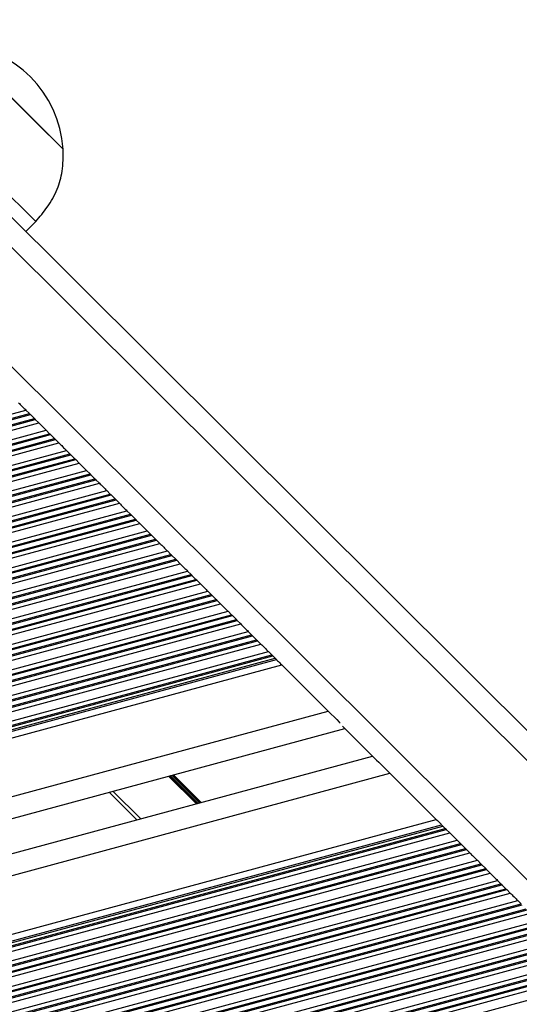
# Model space of a CAD drawing. Units: millimetres. Extents: x 464 to 7786, y 368 to 10208.
# Drawn here: x 5731 to 5802, y 5694 to 5834 of the extents above; entities that cross this region are included whole.
import ezdxf

# ---------------------------------------------------------------- set-up
doc = ezdxf.new("R2010")
doc.units = ezdxf.units.MM
doc.header["$LTSCALE"] = 100

msp = doc.modelspace()

# ---------------------------------------------------------------- linework, layer by layer
at = {"color": 7, "linetype": 'Continuous', "lineweight": 25}
for p, q in [((6226.43, 5311.42), (5689.62, 5845.92)), ((5737.11, 5815.57), (5737.12, 5815.58)), ((5731.83, 5803.89), (5733.24, 5805.31)), ((5731.85, 5778.57), (5732.34, 5778.09)), ((5732.47, 5777.95), (5733.04, 5777.39)), ((5733.17, 5777.26), (5733.66, 5776.77)), ((5734.71, 5775.72), (5735.2, 5775.23)), ((5735.34, 5775.1), (5735.9, 5774.54)), ((5736.03, 5774.41), (5736.52, 5773.92)), ((5737.58, 5772.87), (5738.07, 5772.38)), ((5738.2, 5772.25), (5738.76, 5771.69)), ((5738.9, 5771.56), (5739.39, 5771.07)), ((5740.44, 5770.02), (5740.93, 5769.53)), ((5741.06, 5769.4), (5741.63, 5768.84)), ((5741.76, 5768.71), (5742.25, 5768.22)), ((5743.31, 5767.17), (5743.8, 5766.68)), ((5743.93, 5766.55), (5744.49, 5765.99)), ((5744.62, 5765.85), (5745.11, 5765.37)), ((5746.17, 5764.31), (5746.66, 5763.83)), ((5746.66, 5763.83), (5746.79, 5763.7)), ((5746.79, 5763.7), (5747.36, 5763.13)), ((5747.49, 5763), (5747.98, 5762.51)), ((5749.03, 5761.46), (5749.52, 5760.98)), ((5749.52, 5760.98), (5749.65, 5760.84)), ((5749.65, 5760.84), (5750.22, 5760.28)), ((5750.35, 5760.15), (5750.84, 5759.66)), ((5751.9, 5758.61), (5752.39, 5758.12)), ((5752.52, 5757.99), (5753.08, 5757.43)), ((5753.22, 5757.3), (5753.71, 5756.81)), ((5754.76, 5755.76), (5755.25, 5755.27)), ((5755.38, 5755.14), (5755.95, 5754.58)), ((5756.08, 5754.45), (5755.95, 5754.58)), ((5756.08, 5754.45), (5756.57, 5753.96)), ((5757.62, 5752.91), (5758.11, 5752.42)), ((5758.25, 5752.29), (5758.81, 5751.73)), ((5758.94, 5751.6), (5759.43, 5751.11)), ((5760.49, 5750.06), (5760.98, 5749.57)), ((5761.11, 5749.44), (5761.68, 5748.88)), ((5761.81, 5748.74), (5762.3, 5748.26)), ((5763.35, 5747.21), (5763.84, 5746.72)), ((5763.97, 5746.59), (5764.54, 5746.02)), ((5764.67, 5745.89), (5765.16, 5745.4)), ((5766.22, 5744.35), (5766.71, 5743.87)), ((5766.71, 5743.87), (5766.84, 5743.73)), ((5766.84, 5743.73), (5767.17, 5743.4)), ((5629.18, 5704.92), (5768.11, 5742.47)), ((5774.69, 5735.92), (5768.11, 5742.47)), ((5781.32, 5729.21), (5776.73, 5733.78)), ((5626.65, 5692.8), (5777.06, 5733.45)), ((5626.16, 5687.7), (5780.99, 5729.54)), ((5790.02, 5720.55), (5783.44, 5727.1)), ((5747.55, 5720.5), (5743.62, 5724.41)), ((5605.05, 5670.56), (5790.02, 5720.55)), ((5790.96, 5719.61), (5791.29, 5719.28)), ((5791.43, 5719.15), (5791.92, 5718.66)), ((5792.97, 5717.61), (5793.46, 5717.12)), ((5793.59, 5716.99), (5794.16, 5716.43)), ((5794.29, 5716.3), (5794.78, 5715.81)), ((5795.84, 5714.76), (5796.33, 5714.27)), ((5796.46, 5714.14), (5797.02, 5713.58)), ((5797.15, 5713.45), (5797.64, 5712.96)), ((5798.7, 5711.91), (5799.19, 5711.42)), ((5799.32, 5711.29), (5799.89, 5710.73)), ((5800.02, 5710.6), (5800.51, 5710.11)), ((5801.56, 5709.06), (5802.05, 5708.57))]:
    msp.add_line(p, q, dxfattribs=at)
at = {"color": 8, "linetype": 'Continuous', "lineweight": 25}
for p, q in [((6223.27, 5310.33), (5688.53, 5842.77)), ((6212.22, 5304.39), (5682.61, 5831.73)), ((5626.16, 5750.01), (5731.85, 5778.57)), ((5625.68, 5748.21), (5733.17, 5777.26)), ((5625.73, 5748.39), (5733.04, 5777.39)), ((5625.93, 5749.16), (5732.47, 5777.95)), ((5625.98, 5749.34), (5732.34, 5778.09)), ((5625.12, 5746.1), (5734.71, 5775.72)), ((5625.5, 5747.54), (5733.66, 5776.77)), ((5624.64, 5744.3), (5736.03, 5774.41)), ((5624.69, 5744.48), (5735.9, 5774.54)), ((5624.89, 5745.26), (5735.34, 5775.1)), ((5624.94, 5745.44), (5735.2, 5775.23)), ((5624.08, 5742.2), (5737.58, 5772.87)), ((5624.46, 5743.64), (5736.52, 5773.92)), ((5623.6, 5740.4), (5738.9, 5771.56)), ((5623.65, 5740.58), (5738.76, 5771.69)), ((5623.86, 5741.35), (5738.2, 5772.25)), ((5623.9, 5741.53), (5738.07, 5772.38)), ((5623.04, 5738.29), (5740.44, 5770.02)), ((5623.43, 5739.73), (5739.39, 5771.07)), ((5622.57, 5736.49), (5741.76, 5768.71)), ((5622.61, 5736.67), (5741.63, 5768.84)), ((5622.82, 5737.44), (5741.06, 5769.4)), ((5622.87, 5737.62), (5740.93, 5769.53)), ((5622.39, 5735.82), (5742.25, 5768.22)), ((5621.53, 5732.59), (5744.62, 5765.85)), ((5621.58, 5732.77), (5744.49, 5765.99)), ((5621.78, 5733.54), (5743.93, 5766.55)), ((5621.83, 5733.72), (5743.8, 5766.68)), ((5622.01, 5734.39), (5743.31, 5767.17)), ((5621.35, 5731.92), (5745.11, 5765.37)), ((5620.54, 5728.86), (5747.36, 5763.13)), ((5620.74, 5729.63), (5746.79, 5763.7)), ((5620.79, 5729.81), (5746.66, 5763.83)), ((5620.97, 5730.48), (5746.17, 5764.31)), ((5620.31, 5728.01), (5747.98, 5762.51)), ((5620.49, 5728.68), (5747.49, 5763)), ((5619.5, 5724.95), (5750.22, 5760.28)), ((5619.71, 5725.73), (5749.65, 5760.84)), ((5619.75, 5725.91), (5749.52, 5760.98)), ((5619.93, 5726.57), (5749.03, 5761.46)), ((5619.28, 5724.11), (5750.84, 5759.66)), ((5619.45, 5724.77), (5750.35, 5760.15)), ((5618.67, 5721.82), (5752.52, 5757.99)), ((5618.72, 5722), (5752.39, 5758.12)), ((5618.89, 5722.67), (5751.9, 5758.61)), ((5618.24, 5720.2), (5753.71, 5756.81)), ((5618.42, 5720.87), (5753.22, 5757.3)), ((5618.46, 5721.05), (5753.08, 5757.43)), ((5617.63, 5717.91), (5755.38, 5755.14)), ((5617.68, 5718.09), (5755.25, 5755.27)), ((5617.86, 5718.76), (5754.76, 5755.76)), ((5617.38, 5716.96), (5756.08, 5754.45)), ((5617.43, 5717.14), (5755.95, 5754.58)), ((5617.89, 5716.48), (5756.57, 5753.96)), ((5620.19, 5715.77), (5757.62, 5752.91)), ((5621.15, 5715.4), (5758.11, 5752.42)), ((5621.36, 5715.3), (5758.25, 5752.29)), ((5622.28, 5714.83), (5758.81, 5751.73)), ((5622.5, 5714.72), (5758.94, 5751.6)), ((5623.25, 5714.3), (5759.43, 5751.11)), ((5624.57, 5713.32), (5760.49, 5750.06)), ((5625.07, 5712.84), (5760.98, 5749.57)), ((5625.2, 5712.71), (5761.11, 5749.44)), ((5625.72, 5712.13), (5761.68, 5748.88)), ((5625.85, 5712), (5761.81, 5748.74)), ((5626.31, 5711.5), (5762.3, 5748.26)), ((5627.02, 5710.36), (5763.35, 5747.21)), ((5627.35, 5709.83), (5763.84, 5746.72)), ((5627.44, 5709.69), (5763.97, 5746.59)), ((5627.8, 5709.07), (5764.54, 5746.02)), ((5627.88, 5708.92), (5764.67, 5745.89)), ((5628.13, 5708.37), (5765.16, 5745.4)), ((5628.6, 5707.16), (5766.22, 5744.35)), ((5628.78, 5706.59), (5766.71, 5743.87)), ((5628.82, 5706.44), (5766.84, 5743.73)), ((5628.93, 5706.04), (5767.17, 5743.4)), ((5628.99, 5705.82), (5767.36, 5743.21)), ((5628.36, 5696.37), (5774.69, 5735.92)), ((5624.77, 5684.22), (5783.44, 5727.1)), ((5756.22, 5722.85), (5752.3, 5726.76)), ((5756.45, 5722.91), (5752.53, 5726.82)), ((5756.56, 5722.94), (5752.64, 5726.85)), ((5756.68, 5722.97), (5752.75, 5726.88)), ((5756, 5722.79), (5752.07, 5726.7)), ((5756.11, 5722.82), (5752.19, 5726.73)), ((5748.11, 5720.65), (5744.18, 5724.57)), ((5604.78, 5669.54), (5790.77, 5719.8)), ((5604.37, 5667.98), (5791.92, 5718.66)), ((5604.54, 5668.64), (5791.43, 5719.15)), ((5604.59, 5668.82), (5791.29, 5719.28)), ((5604.71, 5669.28), (5790.96, 5719.61)), ((5603.76, 5665.69), (5793.59, 5716.99)), ((5603.81, 5665.87), (5793.46, 5717.12)), ((5603.98, 5666.54), (5792.97, 5717.61)), ((5603.33, 5664.07), (5794.78, 5715.81)), ((5603.51, 5664.74), (5794.29, 5716.3)), ((5603.55, 5664.92), (5794.16, 5716.43)), ((5602.77, 5661.96), (5796.33, 5714.27)), ((5602.95, 5662.63), (5795.84, 5714.76)), ((5602.29, 5660.16), (5797.64, 5712.96)), ((5602.47, 5660.83), (5797.15, 5713.45)), ((5602.52, 5661.01), (5797.02, 5713.58)), ((5602.72, 5661.78), (5796.46, 5714.14)), ((5601.73, 5658.06), (5799.19, 5711.42)), ((5601.91, 5658.72), (5798.7, 5711.91)), ((5601.25, 5656.26), (5800.51, 5710.11)), ((5601.43, 5656.93), (5800.02, 5710.6)), ((5601.48, 5657.11), (5799.89, 5710.73)), ((5601.68, 5657.88), (5799.32, 5711.29)), ((5600.87, 5654.82), (5801.56, 5709.06)), ((5600.22, 5652.35), (5803.37, 5707.26)), ((5600.39, 5653.02), (5802.88, 5707.74)), ((5600.44, 5653.2), (5802.75, 5707.87)), ((5600.65, 5653.97), (5802.19, 5708.44)), ((5600.69, 5654.15), (5802.05, 5708.57)), ((5599.83, 5650.91), (5804.43, 5706.2)), ((5599.35, 5649.11), (5805.75, 5704.89)), ((5599.4, 5649.29), (5805.61, 5705.02)), ((5599.61, 5650.06), (5805.05, 5705.59)), ((5599.66, 5650.24), (5804.92, 5705.72)), ((5598.8, 5647.01), (5807.29, 5703.35)), ((5599.18, 5648.45), (5806.24, 5704.4)), ((5598.32, 5645.21), (5808.61, 5702.04)), ((5598.37, 5645.39), (5808.48, 5702.17)), ((5598.57, 5646.16), (5807.91, 5702.73)), ((5598.62, 5646.34), (5807.78, 5702.87)), ((5597.76, 5643.1), (5810.16, 5700.5)), ((5598.14, 5644.54), (5809.1, 5701.55)), ((5597.28, 5641.3), (5811.47, 5699.19)), ((5597.33, 5641.48), (5811.34, 5699.32)), ((5597.53, 5642.25), (5810.78, 5699.88)), ((5597.58, 5642.43), (5810.65, 5700.01)), ((5596.72, 5639.19), (5813.02, 5697.65)), ((5597.1, 5640.63), (5811.96, 5698.7))]:
    msp.add_line(p, q, dxfattribs=at)
at = {"color": 7, "linetype": 'Continuous', "lineweight": 25, "flags": 128}
for points in [[(5722.24, 5830.39), (5722.24, 5830.39), (5722.44, 5830.19), (5722.88, 5829.75), (5723.55, 5829.09), (5724.43, 5828.21), (5725.49, 5827.15), (5726.69, 5825.96), (5727.99, 5824.66), (5729.35, 5823.31), (5730.73, 5821.94), (5732.06, 5820.61), (5733.32, 5819.36), (5734.45, 5818.24), (5735.41, 5817.27), (5736.19, 5816.5), (5736.74, 5815.95), (5737.05, 5815.64), (5737.12, 5815.58)], [(5729.67, 5822.98), (5731.04, 5821.62), (5732.36, 5820.3), (5733.59, 5819.08), (5734.68, 5817.99), (5735.61, 5817.07), (5736.33, 5816.35), (5736.83, 5815.85), (5737.08, 5815.6), (5737.11, 5815.57)], [(5722.61, 5815.89), (5724.24, 5814.28), (5725.82, 5812.7), (5727.33, 5811.2), (5728.73, 5809.8), (5729.98, 5808.55), (5731.07, 5807.47), (5731.95, 5806.59), (5732.62, 5805.93), (5733.05, 5805.5), (5733.23, 5805.32), (5733.24, 5805.31)], [(5730.79, 5779.62), (5730.91, 5779.51), (5731.04, 5779.38), (5731.18, 5779.24), (5731.32, 5779.1), (5731.46, 5778.96), (5731.6, 5778.82), (5731.73, 5778.69), (5731.85, 5778.57)], [(5733.04, 5777.39), (5733.07, 5777.36), (5733.11, 5777.32), (5733.14, 5777.29), (5733.17, 5777.26)], [(5733.66, 5776.77), (5733.78, 5776.66), (5733.9, 5776.53), (5734.04, 5776.39), (5734.19, 5776.25), (5734.33, 5776.1), (5734.47, 5775.97), (5734.6, 5775.84), (5734.71, 5775.72)], [(5735.2, 5775.23), (5735.23, 5775.2), (5735.27, 5775.17), (5735.3, 5775.14), (5735.34, 5775.1)], [(5735.9, 5774.54), (5735.94, 5774.5), (5735.97, 5774.47), (5736, 5774.44), (5736.03, 5774.41)], [(5736.52, 5773.92), (5736.64, 5773.8), (5736.77, 5773.67), (5736.91, 5773.54), (5737.05, 5773.4), (5737.19, 5773.25), (5737.33, 5773.12), (5737.46, 5772.99), (5737.58, 5772.87)], [(5738.07, 5772.38), (5738.1, 5772.35), (5738.13, 5772.32), (5738.16, 5772.29), (5738.2, 5772.25)], [(5739.39, 5771.07), (5739.5, 5770.95), (5739.63, 5770.82), (5739.77, 5770.69), (5739.91, 5770.54), (5740.06, 5770.4), (5740.19, 5770.26), (5740.32, 5770.13), (5740.44, 5770.02)], [(5740.93, 5769.53), (5740.96, 5769.5), (5740.99, 5769.47), (5741.03, 5769.43), (5741.06, 5769.4)], [(5741.63, 5768.84), (5741.66, 5768.8), (5741.7, 5768.77), (5741.73, 5768.73), (5741.76, 5768.71)], [(5742.25, 5768.22), (5742.37, 5768.1), (5742.5, 5767.97), (5742.63, 5767.83), (5742.78, 5767.69), (5742.92, 5767.55), (5743.06, 5767.41), (5743.19, 5767.28), (5743.31, 5767.17)], [(5744.49, 5765.99), (5744.53, 5765.95), (5744.56, 5765.92), (5744.59, 5765.88), (5744.62, 5765.85)], [(5745.11, 5765.37), (5745.23, 5765.25), (5745.36, 5765.12), (5745.5, 5764.98), (5745.64, 5764.84), (5745.78, 5764.7), (5745.92, 5764.56), (5746.05, 5764.43), (5746.17, 5764.31)], [(5747.36, 5763.13), (5747.39, 5763.1), (5747.43, 5763.06), (5747.46, 5763.03), (5747.49, 5763)], [(5747.98, 5762.51), (5748.09, 5762.4), (5748.22, 5762.27), (5748.36, 5762.13), (5748.51, 5761.99), (5748.65, 5761.85), (5748.79, 5761.71), (5748.92, 5761.58), (5749.03, 5761.46)], [(5750.22, 5760.28), (5750.26, 5760.25), (5750.29, 5760.21), (5750.32, 5760.18), (5750.35, 5760.15)], [(5750.84, 5759.66), (5750.96, 5759.55), (5751.09, 5759.42), (5751.23, 5759.28), (5751.37, 5759.14), (5751.51, 5759), (5751.65, 5758.86), (5751.78, 5758.73), (5751.9, 5758.61)], [(5752.39, 5758.12), (5752.42, 5758.09), (5752.45, 5758.06), (5752.48, 5758.03), (5752.52, 5757.99)], [(5753.08, 5757.43), (5753.12, 5757.39), (5753.15, 5757.36), (5753.19, 5757.33), (5753.22, 5757.3)], [(5753.71, 5756.81), (5753.82, 5756.69), (5753.95, 5756.57), (5754.09, 5756.43), (5754.23, 5756.29), (5754.38, 5756.14), (5754.51, 5756.01), (5754.64, 5755.88), (5754.76, 5755.76)], [(5755.25, 5755.27), (5755.28, 5755.24), (5755.31, 5755.21), (5755.35, 5755.18), (5755.38, 5755.14)], [(5756.57, 5753.96), (5756.69, 5753.84), (5756.82, 5753.71), (5756.95, 5753.58), (5757.1, 5753.43), (5757.24, 5753.29), (5757.38, 5753.15), (5757.51, 5753.03), (5757.62, 5752.91)], [(5758.11, 5752.42), (5758.14, 5752.39), (5758.18, 5752.36), (5758.21, 5752.33), (5758.25, 5752.29)], [(5759.43, 5751.11), (5759.55, 5750.99), (5759.68, 5750.86), (5759.82, 5750.72), (5759.96, 5750.58), (5760.1, 5750.44), (5760.24, 5750.3), (5760.37, 5750.17), (5760.49, 5750.06)], [(5761.68, 5748.88), (5761.71, 5748.84), (5761.75, 5748.81), (5761.78, 5748.77), (5761.81, 5748.74)], [(5762.3, 5748.26), (5762.41, 5748.14), (5762.54, 5748.01), (5762.68, 5747.87), (5762.82, 5747.73), (5762.97, 5747.59), (5763.11, 5747.45), (5763.24, 5747.32), (5763.35, 5747.21)], [(5764.54, 5746.02), (5764.57, 5745.99), (5764.61, 5745.95), (5764.64, 5745.92), (5764.67, 5745.89)], [(5765.16, 5745.4), (5765.28, 5745.29), (5765.41, 5745.16), (5765.55, 5745.02), (5765.69, 5744.88), (5765.83, 5744.74), (5765.97, 5744.6), (5766.1, 5744.47), (5766.22, 5744.35)], [(5767.17, 5743.4), (5767.21, 5743.36), (5767.25, 5743.32), (5767.29, 5743.29), (5767.32, 5743.26), (5767.34, 5743.23), (5767.36, 5743.21)], [(5767.36, 5743.21), (5767.43, 5743.14), (5767.53, 5743.04), (5767.66, 5742.92), (5767.8, 5742.78), (5767.95, 5742.63), (5768.11, 5742.47)], [(5774.69, 5735.92), (5775.11, 5735.49), (5775.53, 5735.08), (5775.92, 5734.7), (5776.27, 5734.35), (5776.4, 5734.22)], [(5781.32, 5729.21), (5781.56, 5728.97), (5781.87, 5728.67), (5782.22, 5728.32), (5782.61, 5727.93), (5783.02, 5727.52), (5783.44, 5727.1)], [(5790.02, 5720.55), (5790.18, 5720.39), (5790.34, 5720.24), (5790.48, 5720.1), (5790.6, 5719.97), (5790.7, 5719.88), (5790.77, 5719.8)], [(5791.29, 5719.28), (5791.33, 5719.25), (5791.37, 5719.21), (5791.4, 5719.18), (5791.43, 5719.15)], [(5791.92, 5718.66), (5792.03, 5718.55), (5792.16, 5718.42), (5792.3, 5718.28), (5792.44, 5718.14), (5792.59, 5717.99), (5792.73, 5717.86), (5792.86, 5717.73), (5792.97, 5717.61)], [(5794.16, 5716.43), (5794.19, 5716.39), (5794.23, 5716.36), (5794.26, 5716.33), (5794.29, 5716.3)], [(5794.78, 5715.81), (5794.9, 5715.69), (5795.03, 5715.56), (5795.17, 5715.43), (5795.31, 5715.29), (5795.45, 5715.14), (5795.59, 5715.01), (5795.72, 5714.88), (5795.84, 5714.76)], [(5797.02, 5713.58), (5797.06, 5713.54), (5797.09, 5713.51), (5797.13, 5713.48), (5797.15, 5713.45)], [(5797.64, 5712.96), (5797.76, 5712.84), (5797.89, 5712.71), (5798.03, 5712.58), (5798.17, 5712.43), (5798.31, 5712.29), (5798.45, 5712.15), (5798.58, 5712.02), (5798.7, 5711.91)], [(5799.19, 5711.42), (5799.22, 5711.39), (5799.25, 5711.36), (5799.29, 5711.32), (5799.32, 5711.29)], [(5799.89, 5710.73), (5799.92, 5710.69), (5799.96, 5710.66), (5799.99, 5710.62), (5800.02, 5710.6)], [(5800.51, 5710.11), (5800.63, 5709.99), (5800.76, 5709.86), (5800.89, 5709.72), (5801.04, 5709.58), (5801.18, 5709.44), (5801.32, 5709.3), (5801.45, 5709.17), (5801.56, 5709.06)]]:
    msp.add_lwpolyline(points, dxfattribs=at)
at = {"color": 7, "linetype": 'Continuous', "lineweight": 25}
for centre, radius, start, end in [((5721.36, 5814.64), 15.78, 3.4142, 86.8321), ((5799.72, 5845.64), 95.41, 225.0738, 225.1856), ((5674.83, 5707.33), 90.72, 45.0709, 45.1885), ((5807.63, 5830.68), 90.39, 225.0707, 225.1887), ((5694.88, 5687.37), 90.72, 45.0709, 45.1885), ((5694.26, 5682.42), 94.66, 45.0733, 45.186), ((5827.91, 5810.94), 90.72, 225.0709, 225.1885), ((5630.06, 5558.19), 227.92, 45.0917, 45.1594), ((5860.84, 5784.68), 95.41, 225.0738, 225.1856), ((5860.39, 5778.5), 90.72, 225.0709, 225.1885)]:
    msp.add_arc(centre, radius, start, end, dxfattribs=at)
msp.add_open_spline([(5733.24, 5805.31), (5733.81, 5805.98), (5735, 5807.38), (5736.34, 5809.78), (5737.13, 5812.59), (5737.12, 5814.52), (5737.11, 5815.57)], degree=3, knots=[0, 0, 0, 0, 0.231922, 0.489909, 0.722365, 1, 1, 1, 1], dxfattribs=at)

doc.saveas('drawing.dxf')
